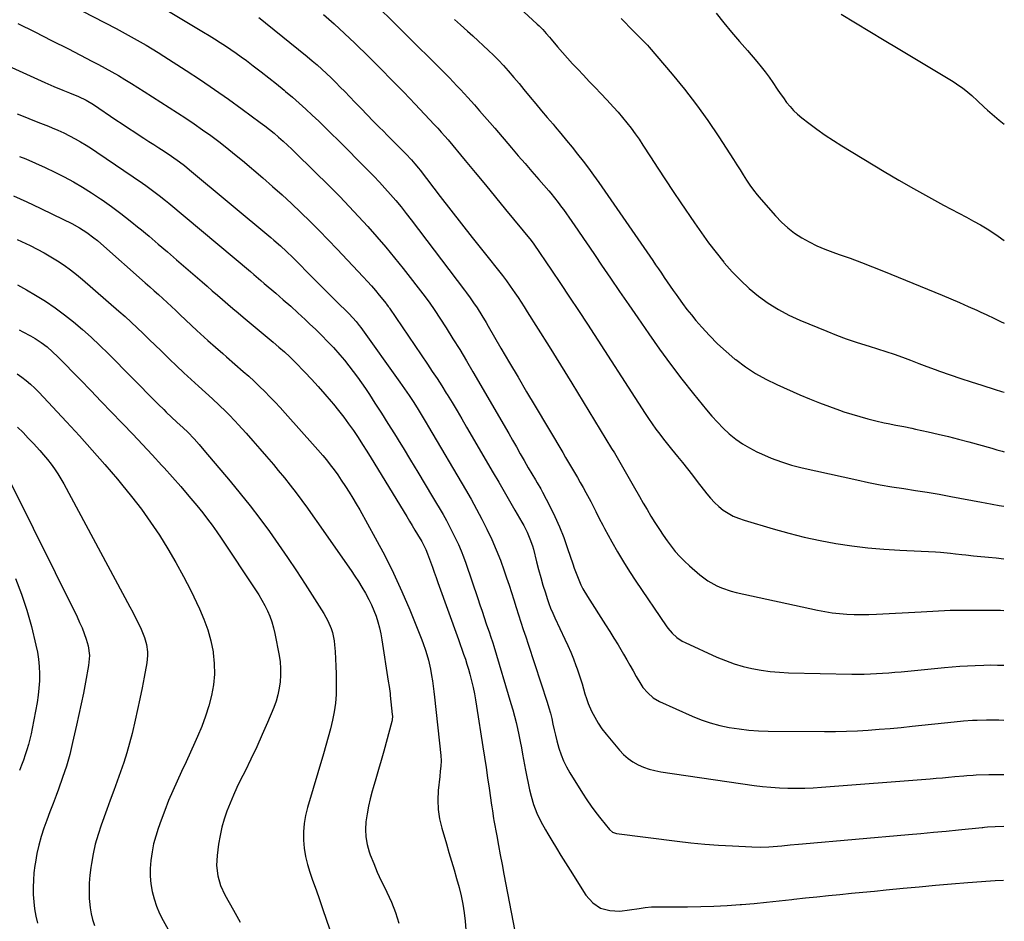
# Model space of a CAD drawing. Units: inches. Extents: x 1852041 to 1857398, y 415960 to 421219.
# Drawn here: x 1856916 to 1857395, y 417314 to 417753 of the extents above; entities that cross this region are included whole.
import ezdxf

# ---------------------------------------------------------------- set-up
doc = ezdxf.new("R2010")
doc.units = ezdxf.units.IN
doc.header["$MEASUREMENT"] = 0
doc.layers.add('7', color=7, linetype='Continuous')
doc.layers.add('8', color=7, linetype='Continuous')

msp = doc.modelspace()

# ---------------------------------------------------------------- linework, layer by layer
at = {"layer": '7', "color": 18}
for points in [[(1856924.43, 417768.63, 1776), (1856962.89, 417748.62, 1776), (1856965.86, 417747.06, 1776), (1856968.81, 417745.48, 1776), (1856971.75, 417743.86, 1776), (1856974.67, 417742.22, 1776), (1856977.57, 417740.54, 1776), (1856980.45, 417738.83, 1776), (1856983.3, 417737.06, 1776), (1856986.13, 417735.27, 1776), (1856997.05, 417728.21, 1776), (1857003.98, 417723.65, 1776), (1857010.84, 417719.01, 1776), (1857017.63, 417714.24, 1776), (1857024.35, 417709.39, 1776), (1857033.09, 417702.97, 1776), (1857035.38, 417701.24, 1776), (1857037.64, 417699.47, 1776), (1857039.86, 417697.65, 1776), (1857042.04, 417695.79, 1776), (1857044.19, 417693.88, 1776), (1857046.31, 417691.95, 1776), (1857048.39, 417689.97, 1776), (1857050.45, 417687.97, 1776), (1857067.07, 417671.53, 1776), (1857071.77, 417666.8, 1776), (1857076.42, 417662.03, 1776), (1857080.98, 417657.17, 1776), (1857085.49, 417652.26, 1776), (1857089.91, 417647.27, 1776), (1857094.25, 417642.22, 1776), (1857098.47, 417637.07, 1776), (1857102.63, 417631.85, 1776), (1857113.43, 417617.98, 1776), (1857115.65, 417615, 1776), (1857117.74, 417611.93, 1776), (1857123.53, 417602.94, 1776), (1857126.89, 417597.65, 1776), (1857130.2, 417592.32, 1776), (1857133.44, 417586.94, 1776), (1857136.62, 417581.54, 1776), (1857154.03, 417551.45, 1776), (1857155.91, 417548.19, 1776), (1857157.78, 417544.93, 1776), (1857159.65, 417541.67, 1776), (1857161.51, 417538.41, 1776), (1857163.54, 417534.85, 1776), (1857165.26, 417531.89, 1776), (1857167.03, 417528.96, 1776), (1857167.92, 417527.49, 1776), (1857169.61, 417524.52, 1776), (1857170.41, 417523.01, 1776), (1857174, 417516.11, 1776), (1857176.47, 417511.09, 1776), (1857178.77, 417506, 1776), (1857180.82, 417500.81, 1776), (1857182.71, 417495.55, 1776), (1857185.22, 417488, 1776), (1857185.93, 417485.94, 1776), (1857187.46, 417481.87, 1776), (1857189.18, 417477.87, 1776), (1857190.14, 417475.93, 1776), (1857192.32, 417472.18, 1776), (1857201.23, 417458.29, 1776), (1857203.27, 417455.06, 1776), (1857205.29, 417451.81, 1776), (1857207.27, 417448.54, 1776), (1857209.22, 417445.26, 1776), (1857209.93, 417444.06, 1776), (1857211.5, 417441.36, 1776), (1857213.06, 417438.66, 1776), (1857214.61, 417435.94, 1776), (1857216.15, 417433.23, 1776), (1857218.39, 417429.4, 1776), (1857219.41, 417427.92, 1776), (1857221.72, 417425.19, 1776), (1857224.41, 417422.87, 1776), (1857227.5, 417421.1, 1776), (1857243.3, 417413.95, 1776), (1857247.71, 417412.15, 1776), (1857252.19, 417410.58, 1776), (1857256.77, 417409.36, 1776), (1857261.43, 417408.37, 1776), (1857266.15, 417407.66, 1776), (1857270.88, 417407.12, 1776), (1857275.64, 417406.8, 1776), (1857280.41, 417406.65, 1776), (1857307.74, 417406.42, 1776), (1857313.08, 417406.44, 1776), (1857318.42, 417406.54, 1776), (1857323.76, 417406.77, 1776), (1857329.09, 417407.08, 1776), (1857334.42, 417407.49, 1776), (1857339.74, 417407.93, 1776), (1857345.06, 417408.43, 1776), (1857350.38, 417408.96, 1776), (1857370.9, 417411.13, 1776), (1857375.39, 417411.56, 1776), (1857379.88, 417411.87, 1776), (1857382.13, 417411.98, 1776), (1857386.64, 417412.1, 1776), (1857389.86, 417412.11, 1776), (1857392.59, 417412.07, 1776), (1857395.06, 417412.01, 1776)], [(1857085, 417764.79, 1768), (1857121.59, 417728.28, 1768), (1857123.42, 417726.44, 1768), (1857125.24, 417724.58, 1768), (1857127.04, 417722.71, 1768), (1857128.84, 417720.83, 1768), (1857130.61, 417718.93, 1768), (1857132.37, 417717.03, 1768), (1857134.12, 417715.1, 1768), (1857137.38, 417711.44, 1768), (1857139.86, 417708.63, 1768), (1857142.33, 417705.8, 1768), (1857144.79, 417702.97, 1768), (1857147.23, 417700.13, 1768), (1857155.34, 417690.64, 1768), (1857158.67, 417686.75, 1768), (1857162, 417682.88, 1768), (1857165.35, 417679, 1768), (1857168.7, 417675.14, 1768), (1857173.53, 417669.58, 1768), (1857174.47, 417668.49, 1768), (1857176.3, 417666.29, 1768), (1857178.08, 417664.04, 1768), (1857179.8, 417661.74, 1768), (1857180.64, 417660.57, 1768), (1857184.77, 417654.69, 1768), (1857187.66, 417650.56, 1768), (1857190.52, 417646.42, 1768), (1857193.37, 417642.27, 1768), (1857196.19, 417638.11, 1768), (1857199.29, 417633.52, 1768), (1857203.66, 417627.06, 1768), (1857208.04, 417620.61, 1768), (1857212.45, 417614.17, 1768), (1857216.86, 417607.74, 1768), (1857222.22, 417599.98, 1768), (1857227.46, 417592.55, 1768), (1857232.81, 417585.21, 1768), (1857238.33, 417577.99, 1768), (1857243.95, 417570.85, 1768), (1857250.29, 417563, 1768), (1857252.9, 417559.92, 1768), (1857255.62, 417556.94, 1768), (1857258.48, 417554.1, 1768), (1857261.44, 417551.35, 1768), (1857264.58, 417548.82, 1768), (1857267.84, 417546.49, 1768), (1857271.28, 417544.45, 1768), (1857274.86, 417542.59, 1768), (1857277.06, 417541.57, 1768), (1857281.88, 417539.52, 1768), (1857286.78, 417537.67, 1768), (1857291.78, 417536.15, 1768), (1857296.86, 417534.84, 1768), (1857323.5, 417528.87, 1768), (1857329.18, 417527.66, 1768), (1857334.88, 417526.55, 1768), (1857340.6, 417525.56, 1768), (1857346.34, 417524.66, 1768), (1857352.08, 417523.79, 1768), (1857357.82, 417522.88, 1768), (1857363.54, 417521.89, 1768), (1857369.26, 417520.86, 1768), (1857384.22, 417518.08, 1768), (1857385.92, 417517.76, 1768), (1857389.32, 417517.13, 1768), (1857392.86, 417516.46, 1768), (1857395.15, 417516.05, 1768)], [(1856985.2, 417758.98, 1774), (1857005.49, 417746.89, 1774), (1857008.18, 417745.27, 1774), (1857010.85, 417743.62, 1774), (1857013.49, 417741.93, 1774), (1857016.12, 417740.22, 1774), (1857018.73, 417738.47, 1774), (1857021.31, 417736.69, 1774), (1857023.86, 417734.86, 1774), (1857026.39, 417733.01, 1774), (1857029.67, 417730.55, 1774), (1857033.5, 417727.64, 1774), (1857037.28, 417724.68, 1774), (1857041.02, 417721.67, 1774), (1857044.73, 417718.61, 1774), (1857045.45, 417718, 1774), (1857048.74, 417715.19, 1774), (1857052, 417712.34, 1774), (1857055.21, 417709.43, 1774), (1857058.39, 417706.49, 1774), (1857061.53, 417703.51, 1774), (1857064.65, 417700.5, 1774), (1857067.74, 417697.46, 1774), (1857070.82, 417694.41, 1774), (1857085.52, 417679.64, 1774), (1857088.32, 417676.76, 1774), (1857091.09, 417673.86, 1774), (1857093.81, 417670.9, 1774), (1857096.49, 417667.91, 1774), (1857099.1, 417664.87, 1774), (1857101.67, 417661.79, 1774), (1857104.18, 417658.65, 1774), (1857106.63, 417655.48, 1774), (1857132.55, 417621.25, 1774), (1857133.45, 417620.04, 1774), (1857135.23, 417617.6, 1774), (1857136.95, 417615.13, 1774), (1857138.62, 417612.61, 1774), (1857140.95, 417608.88, 1774), (1857142.99, 417605.5, 1774), (1857143.99, 417603.8, 1774), (1857150.28, 417593.05, 1774), (1857154.42, 417585.97, 1774), (1857158.57, 417578.9, 1774), (1857162.74, 417571.84, 1774), (1857166.91, 417564.78, 1774), (1857180.32, 417542.18, 1774), (1857181.75, 417539.77, 1774), (1857183.18, 417537.37, 1774), (1857184.61, 417534.96, 1774), (1857186.05, 417532.56, 1774), (1857187.46, 417530.15, 1774), (1857188.86, 417527.72, 1774), (1857190.22, 417525.28, 1774), (1857191.57, 417522.83, 1774), (1857193.98, 417518.35, 1774), (1857194.84, 417516.73, 1774), (1857196.5, 417513.47, 1774), (1857198.1, 417510.18, 1774), (1857199.78, 417506.92, 1774), (1857200.65, 417505.31, 1774), (1857204.27, 417498.73, 1774), (1857207.03, 417493.88, 1774), (1857209.87, 417489.08, 1774), (1857212.85, 417484.36, 1774), (1857215.92, 417479.69, 1774), (1857230.63, 417457.95, 1774), (1857231.56, 417456.67, 1774), (1857233.62, 417454.28, 1774), (1857235.95, 417452.15, 1774), (1857238.56, 417450.41, 1774), (1857239.96, 417449.69, 1774), (1857255.43, 417442.65, 1774), (1857259.58, 417440.92, 1774), (1857263.8, 417439.38, 1774), (1857268.1, 417438.13, 1774), (1857272.47, 417437.06, 1774), (1857276.9, 417436.26, 1774), (1857281.35, 417435.63, 1774), (1857285.83, 417435.24, 1774), (1857290.32, 417435.01, 1774), (1857321.11, 417434.34, 1774), (1857324.11, 417434.31, 1774), (1857327.1, 417434.34, 1774), (1857330.09, 417434.44, 1774), (1857333.08, 417434.59, 1774), (1857336.07, 417434.8, 1774), (1857339.06, 417435.02, 1774), (1857342.04, 417435.28, 1774), (1857345.03, 417435.55, 1774), (1857366.15, 417437.6, 1774), (1857369.89, 417437.93, 1774), (1857373.63, 417438.21, 1774), (1857377.37, 417438.42, 1774), (1857381.12, 417438.59, 1774), (1857385.28, 417438.74, 1774), (1857388.62, 417438.81, 1774), (1857391.96, 417438.79, 1774), (1857395.08, 417438.69, 1774)], [(1857155.04, 417762.72, 1764), (1857167.97, 417750.83, 1764), (1857168.88, 417749.96, 1764), (1857170.64, 417748.17, 1764), (1857172.31, 417746.29, 1764), (1857173.95, 417744.38, 1764), (1857174.77, 417743.42, 1764), (1857177.86, 417739.75, 1764), (1857180.25, 417736.98, 1764), (1857182.66, 417734.23, 1764), (1857185.12, 417731.53, 1764), (1857187.62, 417728.85, 1764), (1857190.42, 417725.91, 1764), (1857193.24, 417722.93, 1764), (1857196.07, 417719.95, 1764), (1857198.9, 417716.96, 1764), (1857201.73, 417713.98, 1764), (1857205.05, 417710.42, 1764), (1857207.28, 417707.93, 1764), (1857209.43, 417705.38, 1764), (1857211.55, 417702.79, 1764), (1857213.59, 417700.14, 1764), (1857215.58, 417697.46, 1764), (1857217.49, 417694.72, 1764), (1857219.35, 417691.94, 1764), (1857223.04, 417686.25, 1764), (1857226.71, 417680.61, 1764), (1857230.41, 417674.99, 1764), (1857234.14, 417669.38, 1764), (1857237.88, 417663.78, 1764), (1857244.42, 417654.07, 1764), (1857247.84, 417649.14, 1764), (1857251.36, 417644.29, 1764), (1857255.02, 417639.54, 1764), (1857258.77, 417634.86, 1764), (1857258.95, 417634.65, 1764), (1857262.82, 417630.27, 1764), (1857266.86, 417626.07, 1764), (1857271.17, 417622.14, 1764), (1857275.66, 417618.4, 1764), (1857280.4, 417615, 1764), (1857285.3, 417611.87, 1764), (1857290.43, 417609.15, 1764), (1857295.73, 417606.69, 1764), (1857308.86, 417601.24, 1764), (1857313.57, 417599.37, 1764), (1857318.32, 417597.6, 1764), (1857323.12, 417595.98, 1764), (1857327.96, 417594.47, 1764), (1857329.52, 417594, 1764), (1857333.59, 417592.76, 1764), (1857337.64, 417591.45, 1764), (1857341.67, 417590.06, 1764), (1857345.67, 417588.62, 1764), (1857349.66, 417587.14, 1764), (1857353.66, 417585.66, 1764), (1857357.65, 417584.19, 1764), (1857361.65, 417582.72, 1764), (1857363.84, 417581.92, 1764), (1857368.95, 417580.09, 1764), (1857374.08, 417578.31, 1764), (1857379.24, 417576.61, 1764), (1857384.41, 417574.97, 1764), (1857390.93, 417572.95, 1764), (1857393.87, 417572.02, 1764), (1857395.2, 417571.58, 1764)], [(1857032.32, 417753.97, 1772), (1857034.59, 417752.29, 1772), (1857035.7, 417751.41, 1772), (1857055.99, 417734.98, 1772), (1857058.39, 417732.99, 1772), (1857060.76, 417730.96, 1772), (1857063.08, 417728.87, 1772), (1857065.37, 417726.74, 1772), (1857067.62, 417724.58, 1772), (1857069.85, 417722.39, 1772), (1857072.05, 417720.17, 1772), (1857074.23, 417717.93, 1772), (1857079.15, 417712.81, 1772), (1857082.13, 417709.73, 1772), (1857085.12, 417706.65, 1772), (1857088.12, 417703.59, 1772), (1857091.13, 417700.54, 1772), (1857092.85, 417698.8, 1772), (1857095.01, 417696.62, 1772), (1857097.17, 417694.44, 1772), (1857099.33, 417692.27, 1772), (1857101.5, 417690.09, 1772), (1857103.98, 417687.61, 1772), (1857106.69, 417684.74, 1772), (1857108.41, 417682.76, 1772), (1857110.08, 417680.72, 1772), (1857110.89, 417679.68, 1772), (1857120.71, 417666.92, 1772), (1857125.86, 417660.25, 1772), (1857131.04, 417653.6, 1772), (1857136.24, 417646.97, 1772), (1857141.47, 417640.36, 1772), (1857150.94, 417628.42, 1772), (1857151.44, 417627.79, 1772), (1857152.92, 417625.88, 1772), (1857154.81, 417623.27, 1772), (1857157.02, 417620.03, 1772), (1857158.56, 417617.73, 1772), (1857160.08, 417615.42, 1772), (1857161.58, 417613.1, 1772), (1857163.07, 417610.76, 1772), (1857173.66, 417593.89, 1772), (1857179.26, 417584.92, 1772), (1857184.83, 417575.93, 1772), (1857190.36, 417566.91, 1772), (1857195.87, 417557.88, 1772), (1857204.12, 417544.27, 1772), (1857205.47, 417542.03, 1772), (1857206.81, 417539.77, 1772), (1857208.13, 417537.51, 1772), (1857209.43, 417535.24, 1772), (1857210.73, 417532.96, 1772), (1857212.03, 417530.69, 1772), (1857213.33, 417528.41, 1772), (1857214.64, 417526.14, 1772), (1857217.67, 417520.85, 1772), (1857219.52, 417517.66, 1772), (1857221.39, 417514.48, 1772), (1857223.29, 417511.32, 1772), (1857225.21, 417508.16, 1772), (1857227.4, 417504.7, 1772), (1857229.22, 417501.97, 1772), (1857231.11, 417499.29, 1772), (1857233.06, 417496.65, 1772), (1857235.12, 417494.11, 1772), (1857237.28, 417491.66, 1772), (1857239.58, 417489.35, 1772), (1857241.99, 417487.13, 1772), (1857247.06, 417482.73, 1772), (1857251.03, 417479.75, 1772), (1857255.37, 417477.35, 1772), (1857257.66, 417476.37, 1772), (1857262.37, 417474.78, 1772), (1857264.78, 417474.16, 1772), (1857304.37, 417465.49, 1772), (1857307.9, 417464.8, 1772), (1857311.45, 417464.23, 1772), (1857315.03, 417463.82, 1772), (1857318.61, 417463.52, 1772), (1857322.21, 417463.37, 1772), (1857325.81, 417463.31, 1772), (1857329.42, 417463.37, 1772), (1857333.02, 417463.51, 1772), (1857354.77, 417464.75, 1772), (1857357.61, 417464.91, 1772), (1857360.45, 417465.06, 1772), (1857363.29, 417465.2, 1772), (1857366.14, 417465.34, 1772), (1857368.98, 417465.44, 1772), (1857371.83, 417465.52, 1772), (1857374.67, 417465.55, 1772), (1857377.52, 417465.56, 1772), (1857391.62, 417465.46, 1772), (1857392.22, 417465.45, 1772), (1857393.44, 417465.43, 1772), (1857395.11, 417465.35, 1772)], [(1857208.71, 417753.47, 1762), (1857214.85, 417747.42, 1762), (1857216.8, 417745.49, 1762), (1857219.69, 417742.58, 1762), (1857221.55, 417740.58, 1762), (1857222.45, 417739.55, 1762), (1857233.62, 417726.48, 1762), (1857239.67, 417719.11, 1762), (1857245.51, 417711.58, 1762), (1857251.03, 417703.83, 1762), (1857256.35, 417695.92, 1762), (1857263.48, 417684.83, 1762), (1857265.07, 417682.34, 1762), (1857266.66, 417679.85, 1762), (1857268.25, 417677.36, 1762), (1857269.83, 417674.86, 1762), (1857271.47, 417672.41, 1762), (1857273.18, 417670.01, 1762), (1857275, 417667.69, 1762), (1857276.9, 417665.43, 1762), (1857283.96, 417657.4, 1762), (1857286.86, 417654.4, 1762), (1857289.93, 417651.59, 1762), (1857293.24, 417649.09, 1762), (1857296.73, 417646.79, 1762), (1857300.39, 417644.75, 1762), (1857304.12, 417642.88, 1762), (1857307.97, 417641.23, 1762), (1857311.88, 417639.75, 1762), (1857314.86, 417638.72, 1762), (1857320.29, 417636.79, 1762), (1857325.71, 417634.8, 1762), (1857331.09, 417632.72, 1762), (1857336.45, 417630.58, 1762), (1857365.06, 417618.83, 1762), (1857369.28, 417617.06, 1762), (1857373.5, 417615.26, 1762), (1857377.68, 417613.41, 1762), (1857381.86, 417611.52, 1762), (1857383.51, 417610.76, 1762), (1857386.84, 417609.22, 1762), (1857390.17, 417607.66, 1762), (1857393.48, 417606.08, 1762), (1857395.23, 417605.24, 1762)], [(1857315.88, 417755.59, 1758), (1857322.84, 417751.41, 1758), (1857329.8, 417747.23, 1758), (1857336.76, 417743.05, 1758), (1857343.71, 417738.86, 1758), (1857370.39, 417722.81, 1758), (1857372, 417721.8, 1758), (1857375.1, 417719.62, 1758), (1857376.59, 417718.46, 1758), (1857379.49, 417716.01, 1758), (1857382.3, 417713.45, 1758), (1857385.47, 417710.45, 1758), (1857387.12, 417708.92, 1758), (1857390.51, 417705.96, 1758), (1857392.87, 417704.01, 1758), (1857395.31, 417702.06, 1758)], [(1856915.04, 417751.08, 1778), (1856923.3, 417747.03, 1778), (1856931.52, 417742.89, 1778), (1856939.71, 417738.71, 1778), (1856951.06, 417732.83, 1778), (1856954.32, 417731.11, 1778), (1856957.57, 417729.36, 1778), (1856960.79, 417727.56, 1778), (1856964, 417725.73, 1778), (1856967.18, 417723.85, 1778), (1856970.34, 417721.94, 1778), (1856973.47, 417720, 1778), (1856976.59, 417718.03, 1778), (1856992.73, 417707.67, 1778), (1856996.85, 417704.98, 1778), (1857000.93, 417702.23, 1778), (1857004.96, 417699.41, 1778), (1857008.96, 417696.54, 1778), (1857012.9, 417693.59, 1778), (1857016.79, 417690.58, 1778), (1857020.61, 417687.49, 1778), (1857024.39, 417684.34, 1778), (1857034.26, 417675.94, 1778), (1857039.01, 417671.82, 1778), (1857043.7, 417667.65, 1778), (1857048.32, 417663.4, 1778), (1857052.89, 417659.09, 1778), (1857057.39, 417654.71, 1778), (1857061.84, 417650.28, 1778), (1857066.22, 417645.79, 1778), (1857070.56, 417641.24, 1778), (1857083.22, 417627.76, 1778), (1857085.23, 417625.57, 1778), (1857087.21, 417623.35, 1778), (1857089.14, 417621.09, 1778), (1857091.04, 417618.8, 1778), (1857094.35, 417614.71, 1778), (1857094.56, 417614.45, 1778), (1857095.38, 417613.35, 1778), (1857095.77, 417612.79, 1778), (1857095.96, 417612.51, 1778), (1857114.52, 417585.22, 1778), (1857116.85, 417581.75, 1778), (1857119.15, 417578.26, 1778), (1857121.4, 417574.74, 1778), (1857123.62, 417571.2, 1778), (1857124.07, 417570.47, 1778), (1857126.48, 417566.54, 1778), (1857128.87, 417562.6, 1778), (1857131.22, 417558.63, 1778), (1857133.56, 417554.66, 1778), (1857146.55, 417532.32, 1778), (1857149.18, 417527.8, 1778), (1857151.81, 417523.27, 1778), (1857154.43, 417518.75, 1778), (1857157.05, 417514.22, 1778), (1857160.49, 417508.26, 1778), (1857161.36, 417506.7, 1778), (1857162.98, 417503.5, 1778), (1857164.4, 417500.22, 1778), (1857165.56, 417496.84, 1778), (1857166.03, 417495.12, 1778), (1857167.55, 417489.06, 1778), (1857168.55, 417485.23, 1778), (1857169.6, 417481.42, 1778), (1857170.72, 417477.63, 1778), (1857171.89, 417473.86, 1778), (1857172.74, 417471.19, 1778), (1857173.57, 417468.78, 1778), (1857174.46, 417466.39, 1778), (1857175.44, 417464.04, 1778), (1857176.49, 417461.72, 1778), (1857181.39, 417451.37, 1778), (1857182.83, 417448.22, 1778), (1857184.21, 417445.06, 1778), (1857185.5, 417441.85, 1778), (1857186.74, 417438.62, 1778), (1857187.39, 417436.86, 1778), (1857188.22, 417434.48, 1778), (1857189.01, 417432.09, 1778), (1857189.72, 417429.67, 1778), (1857190.39, 417427.25, 1778), (1857191.09, 417424.83, 1778), (1857191.87, 417422.44, 1778), (1857192.76, 417420.09, 1778), (1857194.41, 417416.3, 1778), (1857195.9, 417413.33, 1778), (1857197.54, 417410.47, 1778), (1857199.42, 417407.74, 1778), (1857201.44, 417405.12, 1778), (1857207.97, 417397.34, 1778), (1857209.97, 417395.23, 1778), (1857212.13, 417393.32, 1778), (1857214.5, 417391.7, 1778), (1857217.03, 417390.26, 1778), (1857219.71, 417389.1, 1778), (1857222.44, 417388.12, 1778), (1857225.25, 417387.39, 1778), (1857228.12, 417386.84, 1778), (1857273.57, 417380.19, 1778), (1857277.64, 417379.68, 1778), (1857281.72, 417379.26, 1778), (1857285.82, 417379, 1778), (1857289.92, 417378.83, 1778), (1857294.02, 417378.81, 1778), (1857298.13, 417378.86, 1778), (1857302.23, 417379.04, 1778), (1857306.33, 417379.3, 1778), (1857359.22, 417383.44, 1778), (1857362.21, 417383.68, 1778), (1857365.19, 417383.93, 1778), (1857368.18, 417384.2, 1778), (1857371.16, 417384.47, 1778), (1857375.64, 417384.89, 1778), (1857377.13, 417385.02, 1778), (1857380.12, 417385.24, 1778), (1857381.62, 417385.29, 1778), (1857387.74, 417385.44, 1778), (1857391.55, 417385.51, 1778), (1857395.04, 417385.53, 1778)], [(1857127.7, 417753.11, 1766), (1857130.54, 417750.5, 1766), (1857134, 417747.36, 1766), (1857136.56, 417745.05, 1766), (1857139.11, 417742.72, 1766), (1857141.64, 417740.38, 1766), (1857144.16, 417738.02, 1766), (1857146.63, 417735.62, 1766), (1857149.06, 417733.17, 1766), (1857151.42, 417730.66, 1766), (1857153.73, 417728.1, 1766), (1857156.61, 417724.79, 1766), (1857159.05, 417721.93, 1766), (1857161.47, 417719.05, 1766), (1857164.56, 417715.29, 1766), (1857167.3, 417711.96, 1766), (1857170.05, 417708.64, 1766), (1857172.82, 417705.33, 1766), (1857175.61, 417702.04, 1766), (1857176.64, 417700.83, 1766), (1857179.42, 417697.53, 1766), (1857182.17, 417694.22, 1766), (1857184.89, 417690.87, 1766), (1857187.58, 417687.51, 1766), (1857190.23, 417684.11, 1766), (1857192.83, 417680.68, 1766), (1857195.36, 417677.19, 1766), (1857197.85, 417673.67, 1766), (1857224.12, 417635.77, 1766), (1857225.55, 417633.69, 1766), (1857226.98, 417631.61, 1766), (1857228.39, 417629.52, 1766), (1857229.79, 417627.42, 1766), (1857231.2, 417625.33, 1766), (1857232.61, 417623.24, 1766), (1857234.05, 417621.17, 1766), (1857235.5, 417619.11, 1766), (1857236.62, 417617.53, 1766), (1857238.68, 417614.71, 1766), (1857240.79, 417611.93, 1766), (1857242.97, 417609.21, 1766), (1857245.2, 417606.53, 1766), (1857247.98, 417603.28, 1766), (1857251.75, 417599.13, 1766), (1857255.68, 417595.13, 1766), (1857259.83, 417591.37, 1766), (1857264.14, 417587.76, 1766), (1857264.55, 417587.45, 1766), (1857269.28, 417583.99, 1766), (1857274.17, 417580.78, 1766), (1857279.28, 417577.95, 1766), (1857284.54, 417575.36, 1766), (1857295.7, 417570.37, 1766), (1857300.47, 417568.33, 1766), (1857305.27, 417566.37, 1766), (1857310.13, 417564.57, 1766), (1857315.03, 417562.86, 1766), (1857317.22, 417562.13, 1766), (1857321.07, 417560.91, 1766), (1857324.94, 417559.75, 1766), (1857328.84, 417558.7, 1766), (1857332.76, 417557.72, 1766), (1857336.83, 417556.76, 1766), (1857338.73, 417556.33, 1766), (1857342.55, 417555.55, 1766), (1857346.38, 417554.85, 1766), (1857350.21, 417554.1, 1766), (1857352.11, 417553.69, 1766), (1857358.24, 417552.34, 1766), (1857363.19, 417551.2, 1766), (1857368.14, 417550.02, 1766), (1857373.06, 417548.75, 1766), (1857377.97, 417547.43, 1766), (1857389.24, 417544.31, 1766), (1857391.74, 417543.6, 1766), (1857394.24, 417542.87, 1766), (1857395.17, 417542.58, 1766)], [(1856914.75, 417707.05, 1782), (1856918.55, 417705.59, 1782), (1856922.35, 417704.11, 1782), (1856926.14, 417702.6, 1782), (1856929.92, 417701.07, 1782), (1856931.7, 417700.34, 1782), (1856934.56, 417699.12, 1782), (1856937.39, 417697.83, 1782), (1856940.18, 417696.46, 1782), (1856942.94, 417695.02, 1782), (1856945.65, 417693.49, 1782), (1856948.33, 417691.91, 1782), (1856950.96, 417690.25, 1782), (1856953.56, 417688.54, 1782), (1856975.77, 417673.39, 1782), (1856977.42, 417672.24, 1782), (1856980.68, 417669.87, 1782), (1856983.86, 417667.4, 1782), (1856987, 417664.86, 1782), (1856988.55, 417663.58, 1782), (1857028.28, 417630.3, 1782), (1857029.98, 417628.88, 1782), (1857033.37, 417626.03, 1782), (1857035.05, 417624.59, 1782), (1857040.67, 417619.76, 1782), (1857044.29, 417616.61, 1782), (1857047.89, 417613.42, 1782), (1857051.45, 417610.19, 1782), (1857054.98, 417606.93, 1782), (1857057.09, 417604.96, 1782), (1857060.06, 417602.12, 1782), (1857062.99, 417599.23, 1782), (1857065.85, 417596.29, 1782), (1857068.66, 417593.29, 1782), (1857071.86, 417589.73, 1782), (1857074.09, 417587.13, 1782), (1857076.24, 417584.46, 1782), (1857078.34, 417581.75, 1782), (1857080.37, 417578.98, 1782), (1857082.36, 417576.19, 1782), (1857084.29, 417573.36, 1782), (1857086.19, 417570.5, 1782), (1857088.89, 417566.33, 1782), (1857092.08, 417561.35, 1782), (1857095.26, 417556.36, 1782), (1857098.39, 417551.35, 1782), (1857101.5, 417546.31, 1782), (1857102.59, 417544.54, 1782), (1857106.21, 417538.6, 1782), (1857109.81, 417532.64, 1782), (1857113.39, 417526.67, 1782), (1857116.94, 417520.69, 1782), (1857122.07, 417512, 1782), (1857123.69, 417509.16, 1782), (1857125.27, 417506.29, 1782), (1857126.75, 417503.38, 1782), (1857128.19, 417500.44, 1782), (1857129.53, 417497.46, 1782), (1857130.81, 417494.45, 1782), (1857131.99, 417491.4, 1782), (1857133.1, 417488.32, 1782), (1857138.97, 417471.12, 1782), (1857140.01, 417468.07, 1782), (1857141.05, 417465.02, 1782), (1857142.09, 417461.97, 1782), (1857143.13, 417458.92, 1782), (1857144.66, 417454.43, 1782), (1857145.2, 417452.82, 1782), (1857146.29, 417449.6, 1782), (1857146.79, 417447.97, 1782), (1857155.15, 417420.03, 1782), (1857156.03, 417416.99, 1782), (1857156.86, 417413.95, 1782), (1857157.62, 417410.89, 1782), (1857158.35, 417407.82, 1782), (1857159.02, 417404.73, 1782), (1857159.67, 417401.64, 1782), (1857160.27, 417398.54, 1782), (1857160.83, 417395.44, 1782), (1857162.21, 417387.6, 1782), (1857162.81, 417384.41, 1782), (1857163.46, 417381.23, 1782), (1857164.17, 417378.07, 1782), (1857164.94, 417374.91, 1782), (1857166.05, 417370.85, 1782), (1857167.65, 417366.63, 1782), (1857169.68, 417362.59, 1782), (1857171.9, 417358.63, 1782), (1857173.05, 417356.68, 1782), (1857175.08, 417353.32, 1782), (1857177.28, 417349.71, 1782), (1857179.49, 417346.1, 1782), (1857181.72, 417342.51, 1782), (1857183.96, 417338.92, 1782), (1857191.63, 417326.72, 1782), (1857194.97, 417323.08, 1782), (1857198.78, 417320.42, 1782), (1857203.26, 417319.22, 1782), (1857208.2, 417319.01, 1782), (1857217.48, 417320.3, 1782), (1857220.48, 417320.8, 1782), (1857223.49, 417321.09, 1782), (1857241.1, 417321.12, 1782), (1857247.53, 417321.21, 1782), (1857253.96, 417321.4, 1782), (1857260.38, 417321.74, 1782), (1857266.79, 417322.19, 1782), (1857267.35, 417322.24, 1782), (1857273.48, 417322.77, 1782), (1857279.61, 417323.34, 1782), (1857285.73, 417323.97, 1782), (1857291.84, 417324.63, 1782), (1857292.87, 417324.75, 1782), (1857298.47, 417325.38, 1782), (1857304.07, 417325.98, 1782), (1857309.68, 417326.56, 1782), (1857315.29, 417327.12, 1782), (1857320.9, 417327.67, 1782), (1857326.51, 417328.21, 1782), (1857332.12, 417328.76, 1782), (1857337.73, 417329.3, 1782), (1857346.04, 417330.11, 1782), (1857353.9, 417330.85, 1782), (1857361.77, 417331.57, 1782), (1857369.64, 417332.24, 1782), (1857377.51, 417332.89, 1782), (1857388.61, 417333.78, 1782), (1857390.94, 417333.94, 1782), (1857394.99, 417334.06, 1782)], [(1856915.95, 417686.38, 1784), (1856918.95, 417685.14, 1784), (1856923.69, 417683.11, 1784), (1856928.38, 417681, 1784), (1856933.02, 417678.77, 1784), (1856937.62, 417676.45, 1784), (1856942.14, 417673.99, 1784), (1856946.59, 417671.41, 1784), (1856950.94, 417668.67, 1784), (1856955.23, 417665.82, 1784), (1856956.08, 417665.23, 1784), (1856960.7, 417661.94, 1784), (1856965.26, 417658.58, 1784), (1856969.73, 417655.09, 1784), (1856974.14, 417651.53, 1784), (1856974.43, 417651.29, 1784), (1856978.93, 417647.53, 1784), (1856983.41, 417643.75, 1784), (1856987.87, 417639.95, 1784), (1856992.31, 417636.12, 1784), (1857004.75, 417625.33, 1784), (1857007.25, 417623.17, 1784), (1857009.75, 417621.01, 1784), (1857012.25, 417618.84, 1784), (1857014.74, 417616.68, 1784), (1857017.25, 417614.52, 1784), (1857019.76, 417612.37, 1784), (1857022.28, 417610.24, 1784), (1857024.81, 417608.11, 1784), (1857039.41, 417595.92, 1784), (1857042.15, 417593.6, 1784), (1857044.85, 417591.23, 1784), (1857047.49, 417588.79, 1784), (1857050.04, 417586.27, 1784), (1857054.74, 417581.43, 1784), (1857058.07, 417577.92, 1784), (1857061.34, 417574.36, 1784), (1857064.54, 417570.73, 1784), (1857067.67, 417567.05, 1784), (1857068.71, 417565.81, 1784), (1857071.24, 417562.67, 1784), (1857073.71, 417559.49, 1784), (1857076.09, 417556.23, 1784), (1857078.4, 417552.93, 1784), (1857080.69, 417549.51, 1784), (1857082.85, 417546.21, 1784), (1857084.97, 417542.88, 1784), (1857087.05, 417539.52, 1784), (1857104.43, 417511.04, 1784), (1857105.75, 417508.87, 1784), (1857107.06, 417506.69, 1784), (1857108.37, 417504.51, 1784), (1857109.67, 417502.32, 1784), (1857111.69, 417498.88, 1784), (1857113.64, 417494.98, 1784), (1857114.48, 417492.97, 1784), (1857115.95, 417488.96, 1784), (1857116.86, 417486.44, 1784), (1857117.77, 417483.92, 1784), (1857118.68, 417481.4, 1784), (1857119.59, 417478.89, 1784), (1857129.56, 417451.26, 1784), (1857130.42, 417448.85, 1784), (1857131.27, 417446.44, 1784), (1857132.1, 417444.02, 1784), (1857132.92, 417441.6, 1784), (1857133.71, 417439.17, 1784), (1857134.45, 417436.72, 1784), (1857135.13, 417434.26, 1784), (1857135.77, 417431.78, 1784), (1857136.7, 417427.8, 1784), (1857137.34, 417424.8, 1784), (1857137.9, 417421.79, 1784), (1857138.41, 417418.76, 1784), (1857141.51, 417398.92, 1784), (1857142.28, 417393.9, 1784), (1857143.05, 417388.87, 1784), (1857143.79, 417383.84, 1784), (1857144.52, 417378.81, 1784), (1857145.7, 417370.63, 1784), (1857145.84, 417369.69, 1784), (1857146.1, 417367.82, 1784), (1857146.67, 417364.07, 1784), (1857146.83, 417363.14, 1784), (1857148.2, 417355.66, 1784), (1857149.06, 417350.99, 1784), (1857149.93, 417346.32, 1784), (1857150.81, 417341.65, 1784), (1857151.69, 417336.99, 1784), (1857158.8, 417299.94, 1784)], [(1856912.89, 417667.17, 1786), (1856919.41, 417664.24, 1786), (1856925.88, 417661.21, 1786), (1856932.31, 417658.11, 1786), (1856941.27, 417653.69, 1786), (1856945.05, 417651.65, 1786), (1856948.68, 417649.33, 1786), (1856952.14, 417646.77, 1786), (1856953.81, 417645.41, 1786), (1856955.45, 417644.01, 1786), (1856977.11, 417624.86, 1786), (1856979.26, 417622.95, 1786), (1856981.4, 417621.03, 1786), (1856983.53, 417619.1, 1786), (1856985.66, 417617.16, 1786), (1856987.77, 417615.22, 1786), (1856989.88, 417613.27, 1786), (1856991.99, 417611.31, 1786), (1856994.09, 417609.35, 1786), (1857002.28, 417601.67, 1786), (1857004.05, 417600.03, 1786), (1857007.62, 417596.78, 1786), (1857011.24, 417593.57, 1786), (1857014.87, 417590.39, 1786), (1857016.69, 417588.8, 1786), (1857024.77, 417581.76, 1786), (1857027.46, 417579.37, 1786), (1857030.11, 417576.94, 1786), (1857032.71, 417574.45, 1786), (1857035.28, 417571.92, 1786), (1857037.8, 417569.35, 1786), (1857040.3, 417566.75, 1786), (1857042.75, 417564.11, 1786), (1857045.17, 417561.45, 1786), (1857059.82, 417545.06, 1786), (1857061.09, 417543.63, 1786), (1857063.57, 417540.74, 1786), (1857065.27, 417538.7, 1786), (1857067.19, 417536.31, 1786), (1857069.04, 417533.85, 1786), (1857070.82, 417531.35, 1786), (1857072.54, 417528.8, 1786), (1857074.55, 417525.77, 1786), (1857076.36, 417522.94, 1786), (1857078.14, 417520.1, 1786), (1857079.85, 417517.21, 1786), (1857081.51, 417514.3, 1786), (1857089.09, 417500.66, 1786), (1857093.65, 417492.1, 1786), (1857098, 417483.44, 1786), (1857102.03, 417474.62, 1786), (1857105.85, 417465.7, 1786), (1857111.46, 417451.91, 1786), (1857112.27, 417449.8, 1786), (1857113.71, 417445.51, 1786), (1857114.91, 417441.15, 1786), (1857115.89, 417436.73, 1786), (1857116.44, 417433.73, 1786), (1857116.88, 417431.11, 1786), (1857117.27, 417428.49, 1786), (1857117.61, 417425.86, 1786), (1857117.92, 417423.22, 1786), (1857120.95, 417394.78, 1786), (1857121.1, 417392.2, 1786), (1857120.99, 417389.62, 1786), (1857120.74, 417387.04, 1786), (1857120.47, 417384.46, 1786), (1857119.76, 417377.71, 1786), (1857119.54, 417373.07, 1786), (1857119.69, 417368.47, 1786), (1857120.38, 417363.91, 1786), (1857121.43, 417359.39, 1786), (1857123.7, 417351.68, 1786), (1857124.94, 417347.5, 1786), (1857126.17, 417343.31, 1786), (1857127.41, 417339.12, 1786), (1857128.65, 417334.93, 1786), (1857129.85, 417330.56, 1786), (1857130.83, 417326.5, 1786), (1857131.65, 417322.39, 1786), (1857132.36, 417318.14, 1786), (1857132.86, 417314.04, 1786), (1857133.22, 417309.94, 1786)], [(1856914.81, 417645.93, 1788), (1856918.98, 417643.96, 1788), (1856921.09, 417642.96, 1788), (1856924.5, 417641.25, 1788), (1856927.87, 417639.47, 1788), (1856931.17, 417637.55, 1788), (1856934.42, 417635.56, 1788), (1856937.59, 417633.44, 1788), (1856940.69, 417631.22, 1788), (1856943.69, 417628.87, 1788), (1856946.62, 417626.43, 1788), (1856964.24, 417611.11, 1788), (1856967.26, 417608.43, 1788), (1856970.25, 417605.71, 1788), (1856973.2, 417602.94, 1788), (1856976.1, 417600.14, 1788), (1856978.99, 417597.31, 1788), (1856981.88, 417594.49, 1788), (1856984.78, 417591.67, 1788), (1856987.69, 417588.86, 1788), (1856988.85, 417587.75, 1788), (1856992.35, 417584.4, 1788), (1856995.87, 417581.08, 1788), (1856999.43, 417577.79, 1788), (1857003.01, 417574.52, 1788), (1857009.86, 417568.34, 1788), (1857013.09, 417565.35, 1788), (1857016.25, 417562.29, 1788), (1857017.79, 417560.73, 1788), (1857020.83, 417557.54, 1788), (1857022.32, 417555.92, 1788), (1857026.16, 417551.68, 1788), (1857029.54, 417547.9, 1788), (1857032.88, 417544.1, 1788), (1857036.18, 417540.27, 1788), (1857039.45, 417536.4, 1788), (1857041.88, 417533.5, 1788), (1857044.82, 417529.91, 1788), (1857047.71, 417526.29, 1788), (1857050.53, 417522.6, 1788), (1857053.3, 417518.88, 1788), (1857056.02, 417515.13, 1788), (1857058.73, 417511.35, 1788), (1857061.41, 417507.57, 1788), (1857064.07, 417503.77, 1788), (1857077.26, 417484.81, 1788), (1857079.09, 417482.12, 1788), (1857080.87, 417479.4, 1788), (1857082.58, 417476.64, 1788), (1857084.25, 417473.85, 1788), (1857085.94, 417470.76, 1788), (1857087.25, 417468.1, 1788), (1857088.39, 417465.37, 1788), (1857089.43, 417462.58, 1788), (1857090.31, 417459.75, 1788), (1857091.1, 417456.88, 1788), (1857091.73, 417453.98, 1788), (1857092.27, 417451.06, 1788), (1857095.42, 417431.01, 1788), (1857095.81, 417428.38, 1788), (1857096.26, 417424.88, 1788), (1857096.35, 417424, 1788), (1857097.34, 417414.67, 1788), (1857097.39, 417413.82, 1788), (1857097.25, 417412.12, 1788), (1857097.06, 417411.28, 1788), (1857093.17, 417396.85, 1788), (1857091.94, 417392.37, 1788), (1857090.69, 417387.9, 1788), (1857089.41, 417383.43, 1788), (1857088.1, 417378.98, 1788), (1857087.62, 417377.37, 1788), (1857086.62, 417373.71, 1788), (1857085.75, 417370.01, 1788), (1857085.05, 417366.28, 1788), (1857084.48, 417362.53, 1788), (1857084.27, 417358.78, 1788), (1857084.41, 417355.08, 1788), (1857085.09, 417351.44, 1788), (1857086.12, 417347.83, 1788), (1857086.65, 417346.38, 1788), (1857088.3, 417342.12, 1788), (1857090.06, 417337.9, 1788), (1857091.97, 417333.75, 1788), (1857093.99, 417329.65, 1788), (1857094.75, 417328.17, 1788), (1857097.01, 417323.29, 1788), (1857098.97, 417318.3, 1788), (1857100.49, 417313.17, 1788)], [(1856915.66, 417601.95, 1792), (1856917.52, 417601.04, 1792), (1856921.17, 417599.11, 1792), (1856923.45, 417597.81, 1792), (1856926.46, 417595.88, 1792), (1856929.29, 417593.71, 1792), (1856931.98, 417591.34, 1792), (1856934.55, 417588.85, 1792), (1856945.58, 417577.57, 1792), (1856950.65, 417572.36, 1792), (1856955.7, 417567.15, 1792), (1856960.73, 417561.91, 1792), (1856965.75, 417556.66, 1792), (1856966.21, 417556.18, 1792), (1856970.97, 417551.15, 1792), (1856975.73, 417546.11, 1792), (1856980.46, 417541.05, 1792), (1856985.18, 417535.98, 1792), (1856986.34, 417534.74, 1792), (1856990.43, 417530.24, 1792), (1856994.45, 417525.69, 1792), (1856998.38, 417521.06, 1792), (1857002.25, 417516.37, 1792), (1857005.09, 417512.87, 1792), (1857007.45, 417509.86, 1792), (1857009.75, 417506.82, 1792), (1857011.97, 417503.7, 1792), (1857014.12, 417500.55, 1792), (1857030.82, 417475.39, 1792), (1857032.38, 417472.91, 1792), (1857033.87, 417470.39, 1792), (1857035.25, 417467.81, 1792), (1857036.55, 417465.19, 1792), (1857037.7, 417462.5, 1792), (1857038.7, 417459.76, 1792), (1857039.5, 417456.96, 1792), (1857040.17, 417454.12, 1792), (1857042.22, 417443.5, 1792), (1857042.7, 417440.3, 1792), (1857042.98, 417437.1, 1792), (1857042.99, 417433.88, 1792), (1857042.8, 417430.65, 1792), (1857042.33, 417427.45, 1792), (1857041.67, 417424.3, 1792), (1857040.75, 417421.22, 1792), (1857039.63, 417418.19, 1792), (1857036.59, 417410.89, 1792), (1857034.01, 417404.89, 1792), (1857031.34, 417398.92, 1792), (1857028.55, 417393.02, 1792), (1857025.67, 417387.16, 1792), (1857023.54, 417382.92, 1792), (1857021.73, 417379.18, 1792), (1857020, 417375.4, 1792), (1857018.39, 417371.56, 1792), (1857016.86, 417367.69, 1792), (1857015.53, 417363.76, 1792), (1857014.38, 417359.79, 1792), (1857013.5, 417355.74, 1792), (1857012.8, 417351.65, 1792), (1857012.03, 417346.05, 1792), (1857011.79, 417341.13, 1792), (1857012.41, 417336.23, 1792), (1857013.8, 417331.49, 1792), (1857015.87, 417326.99, 1792), (1857020.01, 417319.51, 1792), (1857023.32, 417313.61, 1792)], [(1856914.69, 417580.59, 1794), (1856916.95, 417578.97, 1794), (1856919.13, 417577.24, 1794), (1856921.24, 417575.44, 1794), (1856923.26, 417573.53, 1794), (1856925.22, 417571.56, 1794), (1856938.7, 417557.25, 1794), (1856945.06, 417550.38, 1794), (1856951.33, 417543.45, 1794), (1856957.48, 417536.4, 1794), (1856963.54, 417529.29, 1794), (1856965.61, 417526.82, 1794), (1856970.47, 417520.8, 1794), (1856975.19, 417514.67, 1794), (1856979.68, 417508.37, 1794), (1856984.02, 417501.97, 1794), (1856988.12, 417495.4, 1794), (1856992.05, 417488.74, 1794), (1856995.72, 417481.94, 1794), (1856999.22, 417475.04, 1794), (1857003.5, 417466.15, 1794), (1857005.68, 417461.09, 1794), (1857007.56, 417455.93, 1794), (1857008.98, 417450.62, 1794), (1857010.11, 417445.23, 1794), (1857010.19, 417444.73, 1794), (1857010.72, 417439.52, 1794), (1857010.84, 417434.32, 1794), (1857010.33, 417429.15, 1794), (1857009.4, 417424, 1794), (1857008.01, 417418.9, 1794), (1857006.44, 417413.87, 1794), (1857004.6, 417408.93, 1794), (1857002.57, 417404.06, 1794), (1857001.22, 417401.06, 1794), (1856999.09, 417396.35, 1794), (1856996.95, 417391.65, 1794), (1856994.78, 417386.96, 1794), (1856992.6, 417382.28, 1794), (1856990.48, 417377.58, 1794), (1856988.45, 417372.84, 1794), (1856986.56, 417368.03, 1794), (1856984.77, 417363.19, 1794), (1856983.38, 417359.24, 1794), (1856982.19, 417355.47, 1794), (1856981.17, 417351.67, 1794), (1856980.41, 417347.8, 1794), (1856979.78, 417343.58, 1794), (1856979.52, 417339.81, 1794), (1856979.52, 417336.05, 1794), (1856979.89, 417332.31, 1794), (1856980.5, 417328.58, 1794), (1856981.46, 417324.92, 1794), (1856982.63, 417321.33, 1794), (1856984.1, 417317.87, 1794), (1856985.78, 417314.47, 1794), (1856990.62, 417305.7, 1794)], [(1856914.98, 417554.52, 1796), (1856917.6, 417551.93, 1796), (1856920.17, 417549.27, 1796), (1856922.7, 417546.59, 1796), (1856925.72, 417543.25, 1796), (1856927.6, 417541.08, 1796), (1856929.43, 417538.85, 1796), (1856931.21, 417536.59, 1796), (1856932.9, 417534.27, 1796), (1856934.52, 417531.89, 1796), (1856936.02, 417529.44, 1796), (1856937.44, 417526.95, 1796), (1856969.58, 417467.16, 1796), (1856971.01, 417464.45, 1796), (1856972.4, 417461.72, 1796), (1856973.75, 417458.97, 1796), (1856975.05, 417456.19, 1796), (1856976.78, 417452.24, 1796), (1856977.74, 417448.8, 1796), (1856978.16, 417445.23, 1796), (1856978.18, 417443.44, 1796), (1856977.8, 417439.87, 1796), (1856976.53, 417432.89, 1796), (1856975.53, 417427.63, 1796), (1856974.48, 417422.38, 1796), (1856973.36, 417417.15, 1796), (1856972.19, 417411.93, 1796), (1856970.68, 417405.46, 1796), (1856969.49, 417400.74, 1796), (1856968.18, 417396.04, 1796), (1856966.7, 417391.41, 1796), (1856965.1, 417386.8, 1796), (1856963.41, 417382.22, 1796), (1856961.73, 417377.64, 1796), (1856960.05, 417373.06, 1796), (1856958.38, 417368.47, 1796), (1856955.6, 417360.81, 1796), (1856954.09, 417356.25, 1796), (1856952.77, 417351.63, 1796), (1856951.72, 417346.95, 1796), (1856950.85, 417342.22, 1796), (1856950.53, 417340.15, 1796), (1856950.08, 417336.41, 1796), (1856949.78, 417332.67, 1796), (1856949.72, 417328.92, 1796), (1856949.82, 417325.15, 1796), (1856949.91, 417323.62, 1796), (1856950.22, 417320.65, 1796), (1856950.71, 417317.72, 1796), (1856951.47, 417314.85, 1796), (1856952.42, 417312.02, 1796)], [(1856911.83, 417526.94, 1798), (1856943.92, 417462.17, 1798), (1856945.16, 417459.53, 1798), (1856946.31, 417456.85, 1798), (1856947.34, 417454.12, 1798), (1856948.28, 417451.35, 1798), (1856949.31, 417448.08, 1798), (1856949.94, 417443.36, 1798), (1856949.41, 417438.56, 1798), (1856947.94, 417430.42, 1798), (1856946.96, 417425.17, 1798), (1856945.92, 417419.92, 1798), (1856944.82, 417414.69, 1798), (1856943.67, 417409.47, 1798), (1856941.75, 417401.05, 1798), (1856940.31, 417395.31, 1798), (1856938.71, 417389.62, 1798), (1856936.88, 417384, 1798), (1856934.88, 417378.43, 1798), (1856933.7, 417375.35, 1798), (1856932.19, 417371.35, 1798), (1856930.69, 417367.34, 1798), (1856929.21, 417363.33, 1798), (1856927.76, 417359.31, 1798), (1856926.43, 417355.26, 1798), (1856925.27, 417351.16, 1798), (1856924.35, 417347, 1798), (1856923.59, 417342.81, 1798), (1856923.34, 417341.16, 1798), (1856922.91, 417337.65, 1798), (1856922.62, 417334.13, 1798), (1856922.52, 417330.6, 1798), (1856922.56, 417327.07, 1798), (1856922.81, 417323.54, 1798), (1856923.21, 417320.04, 1798), (1856923.82, 417316.56, 1798), (1856924.57, 417313.11, 1798)]]:
    msp.add_polyline3d(points, dxfattribs=at)
at = {"layer": '8', "color": 18}
for points in [[(1857063.87, 417755.41, 1770), (1857069.09, 417750.92, 1770), (1857074.16, 417746.28, 1770), (1857079.15, 417741.52, 1770), (1857085.98, 417734.8, 1770), (1857091.68, 417729.13, 1770), (1857097.34, 417723.42, 1770), (1857102.94, 417717.64, 1770), (1857108.49, 417711.83, 1770), (1857117.79, 417702, 1770), (1857119.53, 417700.14, 1770), (1857121.23, 417698.25, 1770), (1857122.91, 417696.33, 1770), (1857124.55, 417694.39, 1770), (1857132.82, 417684.46, 1770), (1857137.77, 417678.51, 1770), (1857142.7, 417672.56, 1770), (1857147.62, 417666.6, 1770), (1857152.54, 417660.62, 1770), (1857164.98, 417645.47, 1770), (1857165.32, 417645.05, 1770), (1857165.97, 417644.19, 1770), (1857166.27, 417643.75, 1770), (1857174.87, 417631.09, 1770), (1857179.29, 417624.52, 1770), (1857183.69, 417617.94, 1770), (1857188.04, 417611.32, 1770), (1857192.36, 417604.69, 1770), (1857220.42, 417561.31, 1770), (1857222.13, 417558.74, 1770), (1857223.88, 417556.19, 1770), (1857225.69, 417553.68, 1770), (1857227.54, 417551.2, 1770), (1857229.44, 417548.76, 1770), (1857231.35, 417546.32, 1770), (1857233.29, 417543.91, 1770), (1857236.23, 417540.32, 1770), (1857238.67, 417537.32, 1770), (1857241.09, 417534.3, 1770), (1857243.47, 417531.25, 1770), (1857245.83, 417528.19, 1770), (1857250.41, 417522.15, 1770), (1857252.23, 417519.96, 1770), (1857254.17, 417517.9, 1770), (1857256.28, 417516.01, 1770), (1857258.51, 417514.24, 1770), (1857260.89, 417512.7, 1770), (1857263.36, 417511.33, 1770), (1857265.95, 417510.21, 1770), (1857268.62, 417509.26, 1770), (1857282.79, 417505.02, 1770), (1857290.34, 417502.92, 1770), (1857297.94, 417501.02, 1770), (1857305.6, 417499.41, 1770), (1857313.31, 417498, 1770), (1857321.06, 417496.87, 1770), (1857328.84, 417495.91, 1770), (1857336.64, 417495.22, 1770), (1857344.46, 417494.7, 1770), (1857361.79, 417493.85, 1770), (1857364.25, 417493.7, 1770), (1857369.15, 417493.28, 1770), (1857371.6, 417493, 1770), (1857374.63, 417492.63, 1770), (1857376.5, 417492.39, 1770), (1857380.24, 417491.92, 1770), (1857382.12, 417491.74, 1770), (1857387.69, 417491.28, 1770), (1857391.42, 417490.93, 1770), (1857395.13, 417490.53, 1770)], [(1857254.98, 417756.07, 1760), (1857258.75, 417751.49, 1760), (1857262.55, 417746.93, 1760), (1857266.38, 417742.4, 1760), (1857270.23, 417737.89, 1760), (1857274.83, 417732.55, 1760), (1857276.88, 417730.07, 1760), (1857278.87, 417727.55, 1760), (1857280.77, 417724.96, 1760), (1857282.62, 417722.33, 1760), (1857284.74, 417719.19, 1760), (1857286.25, 417717.02, 1760), (1857287.78, 417714.86, 1760), (1857289.33, 417712.72, 1760), (1857290.98, 417710.67, 1760), (1857292.73, 417708.71, 1760), (1857294.64, 417706.92, 1760), (1857296.66, 417705.23, 1760), (1857300.17, 417702.52, 1760), (1857304.08, 417699.62, 1760), (1857308.04, 417696.81, 1760), (1857312.09, 417694.14, 1760), (1857316.21, 417691.55, 1760), (1857336.83, 417679.08, 1760), (1857343.96, 417674.85, 1760), (1857351.14, 417670.7, 1760), (1857358.38, 417666.67, 1760), (1857365.68, 417662.73, 1760), (1857376.92, 417656.78, 1760), (1857380.32, 417654.95, 1760), (1857383.7, 417653.06, 1760), (1857387.01, 417651.08, 1760), (1857390.24, 417648.95, 1760), (1857392.26, 417647.54, 1760), (1857395.26, 417645.4, 1760)], [(1856890.19, 417739.61, 1780), (1856928.27, 417722.35, 1780), (1856932.62, 417720.43, 1780), (1856937.01, 417718.61, 1780), (1856940.16, 417717.33, 1780), (1856944.53, 417715.56, 1780), (1856948.28, 417713.76, 1780), (1856951.84, 417711.6, 1780), (1856962.83, 417704.27, 1780), (1856965.9, 417702.23, 1780), (1856968.97, 417700.2, 1780), (1856972.04, 417698.17, 1780), (1856975.12, 417696.15, 1780), (1856976.35, 417695.35, 1780), (1856978.81, 417693.73, 1780), (1856981.28, 417692.12, 1780), (1856983.75, 417690.52, 1780), (1856986.23, 417688.91, 1780), (1856989.84, 417686.56, 1780), (1856993.72, 417683.83, 1780), (1856996.23, 417681.91, 1780), (1856998.69, 417679.92, 1780), (1857038.18, 417647, 1780), (1857039.76, 417645.66, 1780), (1857042.87, 417642.92, 1780), (1857045.9, 417640.09, 1780), (1857048.86, 417637.2, 1780), (1857050.33, 417635.74, 1780), (1857057.77, 417628.21, 1780), (1857061, 417624.95, 1780), (1857064.24, 417621.71, 1780), (1857067.5, 417618.48, 1780), (1857070.76, 417615.25, 1780), (1857075.54, 417610.56, 1780), (1857076.41, 417609.69, 1780), (1857079.73, 417606.01, 1780), (1857081.26, 417604.07, 1780), (1857082, 417603.08, 1780), (1857101.09, 417576.49, 1780), (1857103.38, 417573.24, 1780), (1857105.61, 417569.94, 1780), (1857107.78, 417566.61, 1780), (1857109.88, 417563.23, 1780), (1857111.44, 417560.68, 1780), (1857113.83, 417556.7, 1780), (1857115.01, 417554.71, 1780), (1857132.95, 417524.27, 1780), (1857135.69, 417519.49, 1780), (1857138.37, 417514.68, 1780), (1857140.94, 417509.82, 1780), (1857143.44, 417504.91, 1780), (1857145.78, 417499.94, 1780), (1857147.99, 417494.9, 1780), (1857150, 417489.79, 1780), (1857151.86, 417484.61, 1780), (1857152.98, 417481.3, 1780), (1857154.18, 417477.7, 1780), (1857155.35, 417474.09, 1780), (1857156.5, 417470.47, 1780), (1857157.63, 417466.85, 1780), (1857158.76, 417463.17, 1780), (1857159.9, 417459.6, 1780), (1857161.12, 417456.07, 1780), (1857162.35, 417452.54, 1780), (1857163.54, 417448.99, 1780), (1857172.75, 417420.68, 1780), (1857173.57, 417418.03, 1780), (1857174.32, 417415.37, 1780), (1857174.98, 417412.69, 1780), (1857175.58, 417409.99, 1780), (1857176.17, 417407.29, 1780), (1857176.8, 417404.59, 1780), (1857177.49, 417401.92, 1780), (1857178.51, 417398.25, 1780), (1857179.53, 417395.14, 1780), (1857180.73, 417392.11, 1780), (1857182.17, 417389.19, 1780), (1857183.78, 417386.34, 1780), (1857189.95, 417376.38, 1780), (1857192.05, 417373.16, 1780), (1857194.22, 417370, 1780), (1857196.52, 417366.93, 1780), (1857198.91, 417363.92, 1780), (1857203.18, 417358.76, 1780), (1857204.63, 417357.46, 1780), (1857206.44, 417356.8, 1780), (1857236.05, 417353.04, 1780), (1857242.77, 417352.26, 1780), (1857249.5, 417351.6, 1780), (1857256.24, 417351.09, 1780), (1857263, 417350.7, 1780), (1857272.33, 417350.27, 1780), (1857276.52, 417350.19, 1780), (1857280.71, 417350.34, 1780), (1857282.86, 417350.5, 1780), (1857286.93, 417350.84, 1780), (1857290.99, 417351.25, 1780), (1857295.06, 417351.64, 1780), (1857297.09, 417351.82, 1780), (1857348.62, 417356.27, 1780), (1857354.73, 417356.81, 1780), (1857360.84, 417357.36, 1780), (1857366.95, 417357.94, 1780), (1857373.05, 417358.54, 1780), (1857384.51, 417359.68, 1780), (1857384.89, 417359.72, 1780), (1857385.64, 417359.8, 1780), (1857387.14, 417359.95, 1780), (1857390.89, 417360.23, 1780), (1857395.01, 417360.42, 1780)], [(1856914.97, 417623.91, 1790), (1856919.32, 417621.42, 1790), (1856923.62, 417618.88, 1790), (1856928.45, 417615.88, 1790), (1856933.18, 417612.72, 1790), (1856937.75, 417609.34, 1790), (1856942.21, 417605.81, 1790), (1856946.54, 417602.11, 1790), (1856950.8, 417598.32, 1790), (1856954.94, 417594.42, 1790), (1856959, 417590.43, 1790), (1856982.36, 417566.83, 1790), (1856983.59, 417565.58, 1790), (1856986.09, 417563.11, 1790), (1856987.35, 417561.89, 1790), (1856989.89, 417559.46, 1790), (1856992.47, 417557.09, 1790), (1856995.52, 417554.33, 1790), (1856997.8, 417552.12, 1790), (1857000.84, 417548.85, 1790), (1857003.3, 417546.11, 1790), (1857005.69, 417543.33, 1790), (1857018.4, 417528.29, 1790), (1857023.35, 417522.31, 1790), (1857028.19, 417516.24, 1790), (1857032.9, 417510.07, 1790), (1857037.51, 417503.82, 1790), (1857041.99, 417497.49, 1790), (1857046.41, 417491.1, 1790), (1857050.72, 417484.64, 1790), (1857054.96, 417478.14, 1790), (1857064.07, 417463.92, 1790), (1857066.06, 417460.35, 1790), (1857067.6, 417456.56, 1790), (1857068.18, 417454.6, 1790), (1857068.99, 417450.6, 1790), (1857069.23, 417448.56, 1790), (1857069.47, 417445.41, 1790), (1857069.71, 417441.79, 1790), (1857069.9, 417438.16, 1790), (1857070.01, 417434.52, 1790), (1857070.08, 417430.89, 1790), (1857070.1, 417428.68, 1790), (1857069.98, 417424.45, 1790), (1857069.66, 417420.24, 1790), (1857069.05, 417416.06, 1790), (1857068.24, 417411.91, 1790), (1857067.24, 417407.78, 1790), (1857066.18, 417403.67, 1790), (1857065.05, 417399.57, 1790), (1857063.87, 417395.49, 1790), (1857056.02, 417369.4, 1790), (1857055.06, 417365.5, 1790), (1857054.39, 417361.57, 1790), (1857054.12, 417357.59, 1790), (1857054.13, 417353.58, 1790), (1857054.52, 417349.58, 1790), (1857055.13, 417345.62, 1790), (1857056.07, 417341.73, 1790), (1857057.23, 417337.88, 1790), (1857058.56, 417334.09, 1790), (1857060.22, 417329.33, 1790), (1857061.88, 417324.58, 1790), (1857063.54, 417319.83, 1790), (1857065.21, 417315.08, 1790), (1857066.79, 417310.31, 1790)], [(1856913.9, 417480.89, 1800), (1856916.89, 417473.28, 1800), (1856919.42, 417465.49, 1800), (1856921.64, 417457.6, 1800), (1856923.89, 417448.48, 1800), (1856924.62, 417445.04, 1800), (1856925.17, 417441.58, 1800), (1856925.48, 417438.09, 1800), (1856925.63, 417434.57, 1800), (1856925.55, 417431.05, 1800), (1856925.34, 417427.54, 1800), (1856924.94, 417424.05, 1800), (1856924.41, 417420.57, 1800), (1856922.09, 417407.87, 1800), (1856921.56, 417405.26, 1800), (1856920.97, 417402.67, 1800), (1856920.27, 417400.1, 1800), (1856919.51, 417397.54, 1800), (1856918.67, 417395.01, 1800), (1856917.79, 417392.5, 1800), (1856916.86, 417390, 1800), (1856915.9, 417387.51, 1800)]]:
    msp.add_polyline3d(points, dxfattribs=at)

doc.saveas('drawing.dxf')
